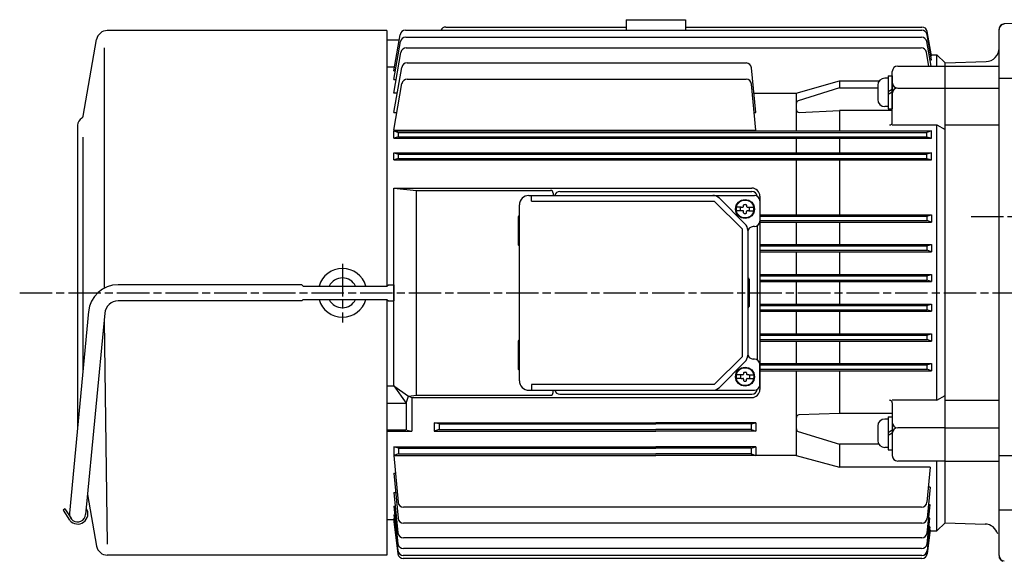
# Model space of a CAD drawing. Extents: x 117 to 990, y 332 to 860.
# Drawn here: x 118 to 483, y 337 to 537 of the extents above; entities that cross this region are included whole.
import ezdxf

# ---------------------------------------------------------------- set-up
doc = ezdxf.new("R2010")
doc.units = 0
doc.linetypes.add('AM_ISO08W050', pattern=[18, 12, -1.5, 3, -1.5])
doc.layers.get('0').update_dxf_attribs({"linetype": 'CONTINUOUS'})

# ---------------------------------------------------------------- blocks, each defined once
blk = doc.blocks.new('$6-45')
at = {"color": 0, "linetype": 'CONTINUOUS'}
for p, q in [((2.649994, 5.399994), (-2.649994, 5.399994)), ((-6.1, 1.5), (-6.1, 0)), ((6.1, 1.5), (-6.1, 1.5)), ((6.1, 0), (-6.1, 0)), ((-5.25, 1.5), (-5.25, 2.800201)), ((0.066025, 0), (-0.8, 1.5)), ((1.066025, 0), (0.2, 1.5)), ((5.25, 1.5), (5.25, 2.800201)), ((6.1, 1.5), (6.1, 0))]:
    blk.add_line(p, q, dxfattribs=at)
for centre, radius, start, end in [((-2.649994, 2.800201), 2.600399, 89.999982, 179.999978), ((2.649994, 2.800201), 2.600403, 0, 89.999982)]:
    blk.add_arc(centre, radius, start, end, dxfattribs=at)

msp = doc.modelspace()

# ---------------------------------------------------------------- linework, layer by layer
at = {"color": 0}
for p, q in [((342.78, 537.16), (364.78, 537.16)), ((342.78, 537.16), (342.78, 533.26)), ((364.78, 537.16), (364.78, 533.26)), ((254.28, 533.16), (150.78, 533.16)), ((254.28, 533.16), (254.28, 438.66)), ((261.11, 533.26), (452.17, 533.26)), ((276.04, 534.45), (342.78, 534.45)), ((364.78, 534.45), (452.22, 534.45)), ((455.78, 523.82), (454.19, 532.8)), ((141.84, 501.49), (146.84, 529.86)), ((254.28, 529.66), (258.8, 529.66)), ((256.78, 518.21), (259.14, 531.61)), ((256.78, 514.99), (259.26, 529.05)), ((261.23, 530.71), (452.09, 530.71)), ((455.65, 520.03), (454.06, 529.05)), ((455.78, 522.34), (454.14, 531.61)), ((149.56, 526.73), (149.56, 437.84)), ((256.78, 510), (259.44, 525.09)), ((261.41, 526.74), (451.96, 526.74)), ((454.82, 520.03), (453.93, 525.09)), ((261.69, 521.16), (387.17, 521.16)), ((455.24, 522.34), (455.78, 522.34)), ((455.52, 523.82), (455.78, 523.82)), ((455.72, 524.16), (457.78, 524.16)), ((457.78, 520.03), (457.78, 524.16)), ((460.78, 521.16), (457.78, 524.16)), ((460.78, 521.16), (475.95, 521.69)), ((460.78, 351.16), (460.78, 521.16)), ((460.78, 351.16), (460.78, 521.16)), ((460.78, 351.16), (460.78, 521.16)), ((254.28, 519.78), (257.05, 519.78)), ((256.78, 502.83), (259.72, 519.51)), ((256.78, 518.21), (257.35, 518.21)), ((390.78, 502.83), (389.16, 519.36)), ((441.28, 499.23), (441.28, 518.03)), ((443.28, 520.03), (460.78, 520.03)), ((460.78, 520.03), (480.78, 520.03)), ((256.78, 514.99), (257.66, 514.99)), ((261.78, 515.16), (387.16, 515.16)), ((405.73, 510), (421.78, 514.6)), ((421.78, 514.6), (436.47, 514.6)), ((421.78, 514.6), (421.78, 512.01)), ((256.78, 496.29), (259.81, 513.51)), ((390.78, 496.29), (389.16, 513.35)), ((421.78, 512.01), (406.48, 507.19)), ((421.78, 512.01), (435.88, 512.01)), ((443.28, 511.9), (460.78, 511.9)), ((460.78, 511.9), (480.78, 511.9)), ((258.04, 510), (256.78, 510)), ((390.07, 510), (405.73, 510)), ((405.73, 510), (405.73, 496.02)), ((406.83, 502.89), (421.78, 503.62)), ((441.28, 503.62), (421.78, 503.62)), ((421.78, 503.62), (421.78, 496.02)), ((256.78, 502.83), (257.93, 502.83)), ((390.1, 502.83), (390.78, 502.83)), ((139.78, 498.16), (139.78, 386.31)), ((256.78, 496.29), (390.78, 496.29)), ((256.78, 496.02), (258.54, 495.46)), ((256.78, 493.32), (256.78, 496.02)), ((256.78, 496.02), (455.78, 496.02)), ((441.28, 498.23), (457.78, 498.23)), ((455.78, 496.02), (454.02, 495.46)), ((455.78, 493.32), (455.78, 496.02)), ((457.78, 396.44), (457.78, 498.23)), ((457.78, 498.23), (460.78, 496.5)), ((460.78, 498.23), (480.78, 498.23)), ((141.78, 493.76), (141.78, 407.45)), ((258.54, 493.86), (256.78, 493.32)), ((256.78, 493.32), (455.78, 493.32)), ((258.54, 493.86), (258.54, 495.46)), ((258.54, 495.46), (454.02, 495.46)), ((258.54, 493.86), (454.02, 493.86)), ((405.73, 493.32), (405.73, 487.98)), ((421.78, 493.32), (421.78, 487.98)), ((454.02, 493.86), (454.02, 495.46)), ((454.02, 493.86), (455.78, 493.32)), ((256.78, 487.98), (258.54, 487.44)), ((256.78, 485.35), (256.78, 487.98)), ((256.78, 487.98), (455.78, 487.98)), ((258.54, 485.84), (256.78, 485.35)), ((256.78, 485.35), (455.78, 485.35)), ((258.54, 485.84), (258.54, 487.44)), ((258.54, 487.44), (454.02, 487.44)), ((258.54, 485.84), (454.02, 485.84)), ((405.73, 485.35), (405.73, 464.98)), ((421.78, 485.35), (421.78, 464.98)), ((455.78, 487.98), (454.02, 487.44)), ((454.02, 485.84), (454.02, 487.44)), ((454.02, 485.84), (455.78, 485.35)), ((455.78, 485.35), (455.78, 487.98)), ((256.78, 474.88), (389.28, 474.88)), ((256.78, 474.88), (265.15, 474.03)), ((256.78, 401.8), (256.78, 474.88)), ((265.15, 474.03), (314.78, 474.03)), ((265.15, 398.29), (265.15, 474.03)), ((306.78, 472.16), (390.28, 472.16)), ((307.7, 470.06), (307.7, 472.16)), ((307.7, 470.06), (375.41, 470.06)), ((315.78, 473.03), (315.78, 472.16)), ((318.28, 473.66), (389.28, 473.66)), ((375.41, 470.06), (385.68, 459.79)), ((377.3, 471.13), (386.75, 461.68)), ((392.28, 471.88), (392.28, 400.44)), ((392.28, 470.16), (392.28, 462.66)), ((303.28, 403.66), (303.28, 468.66)), ((383.55, 467.62), (383.55, 466.71)), ((385.35, 467.84), (383.77, 467.84)), ((385.35, 466.49), (383.77, 466.49)), ((385.13, 466.71), (385.13, 467.62)), ((385.35, 467.84), (386.01, 467.84)), ((386.01, 466.49), (385.35, 466.49)), ((386.23, 468.06), (386.23, 468.59)), ((386.45, 468.81), (387.11, 468.81)), ((387.33, 468.59), (387.33, 468.06)), ((387.55, 467.84), (388.21, 467.84)), ((388.21, 466.49), (387.55, 466.49)), ((388.21, 467.84), (389.79, 467.84)), ((388.21, 466.49), (389.79, 466.49)), ((388.43, 466.71), (388.43, 467.62)), ((390.01, 466.71), (390.01, 467.62)), ((302.78, 464.16), (302.78, 454.16)), ((386.23, 465.73), (386.23, 466.27)), ((386.45, 465.51), (387.11, 465.51)), ((387.33, 465.73), (387.33, 466.27)), ((392.28, 464.98), (455.78, 464.98)), ((392.28, 464.49), (454.02, 464.49)), ((392.28, 462.89), (454.02, 462.89)), ((454.02, 464.49), (455.78, 464.98)), ((454.02, 464.49), (454.02, 462.89)), ((455.78, 462.34), (454.02, 462.89)), ((455.78, 464.98), (455.78, 462.34)), ((385.68, 459.79), (385.68, 412.53)), ((387.78, 459.21), (387.78, 413.11)), ((390.28, 460.66), (389.78, 460.66)), ((391.28, 460.93), (391.28, 411.39)), ((392.28, 462.34), (455.78, 462.34)), ((405.73, 462.34), (405.73, 453.98)), ((421.78, 462.34), (421.78, 453.98)), ((392.28, 453.98), (455.78, 453.98)), ((392.28, 453.49), (454.02, 453.49)), ((392.28, 451.89), (454.02, 451.89)), ((454.02, 453.49), (455.78, 453.98)), ((454.02, 453.49), (454.02, 451.89)), ((455.78, 451.34), (454.02, 451.89)), ((455.78, 453.98), (455.78, 451.34)), ((392.28, 451.34), (455.78, 451.34)), ((405.73, 451.34), (405.73, 442.98)), ((421.78, 451.34), (421.78, 442.98)), ((388.28, 441.16), (388.28, 431.16)), ((392.28, 442.98), (455.78, 442.98)), ((392.28, 442.49), (454.02, 442.49)), ((392.28, 440.89), (454.02, 440.89)), ((454.02, 442.49), (455.78, 442.98)), ((454.02, 442.49), (454.02, 440.89)), ((455.78, 440.34), (454.02, 440.89)), ((455.78, 442.98), (455.78, 440.34)), ((222.78, 439.16), (154.79, 439.16)), ((223.28, 438.66), (222.78, 439.16)), ((223.28, 438.66), (254.28, 438.66)), ((254.28, 438.66), (254.78, 439.16)), ((254.78, 439.16), (256.78, 439.16)), ((256.78, 439.16), (256.78, 433.16)), ((392.28, 440.34), (455.78, 440.34)), ((405.73, 440.34), (405.73, 431.98)), ((421.78, 440.34), (421.78, 431.98)), ((223.28, 433.66), (222.78, 433.16)), ((223.28, 433.66), (254.28, 433.66)), ((254.28, 433.66), (254.28, 339.16)), ((254.28, 433.66), (254.78, 433.16)), ((460.78, 355.67), (460.78, 436.16)), ((222.78, 433.16), (154.79, 433.16)), ((254.78, 433.16), (256.78, 433.16)), ((392.28, 431.98), (455.78, 431.98)), ((392.28, 431.49), (454.02, 431.49)), ((454.02, 431.49), (455.78, 431.98)), ((454.02, 431.49), (454.02, 429.89)), ((455.78, 431.98), (455.78, 429.34)), ((143.83, 429.2), (136.79, 354.74)), ((149.81, 428.63), (142.76, 354.17)), ((392.28, 429.89), (454.02, 429.89)), ((392.28, 429.34), (455.78, 429.34)), ((405.73, 429.34), (405.73, 420.98)), ((421.78, 429.34), (421.78, 420.98)), ((455.78, 429.34), (454.02, 429.89)), ((149.56, 425.98), (150.78, 343.16)), ((392.28, 420.98), (455.78, 420.98)), ((392.28, 420.49), (454.02, 420.49)), ((454.02, 420.49), (455.78, 420.98)), ((454.02, 420.49), (454.02, 418.89)), ((455.78, 420.98), (455.78, 418.34)), ((302.78, 418.16), (302.78, 408.16)), ((392.28, 418.89), (454.02, 418.89)), ((392.28, 418.34), (455.78, 418.34)), ((405.73, 418.34), (405.73, 409.98)), ((421.78, 418.34), (421.78, 409.98)), ((455.78, 418.34), (454.02, 418.89)), ((385.68, 412.53), (375.41, 402.26)), ((386.75, 410.63), (377.3, 401.18)), ((390.28, 411.66), (389.78, 411.66)), ((392.28, 409.98), (455.78, 409.98)), ((392.28, 402.16), (392.28, 409.66)), ((392.28, 409.49), (454.02, 409.49)), ((454.02, 409.49), (455.78, 409.98)), ((454.02, 409.49), (454.02, 407.89)), ((455.78, 409.98), (455.78, 407.34)), ((383.55, 405.62), (383.55, 404.71)), ((385.35, 405.84), (383.77, 405.84)), ((385.35, 404.49), (383.77, 404.49)), ((385.13, 405.62), (385.13, 404.71)), ((386.01, 405.84), (385.35, 405.84)), ((385.35, 404.49), (386.01, 404.49)), ((386.23, 406.59), (386.23, 406.06)), ((386.45, 406.81), (387.11, 406.81)), ((387.33, 406.59), (387.33, 406.06)), ((388.21, 405.84), (387.55, 405.84)), ((387.55, 404.49), (388.21, 404.49)), ((388.21, 405.84), (389.79, 405.84)), ((388.21, 404.49), (389.79, 404.49)), ((388.43, 405.62), (388.43, 404.71)), ((390.01, 405.62), (390.01, 404.71)), ((392.28, 407.89), (454.02, 407.89)), ((392.28, 407.34), (455.78, 407.34)), ((405.73, 407.34), (405.73, 376.04)), ((421.78, 407.34), (421.78, 391.55)), ((455.78, 407.34), (454.02, 407.89)), ((254.28, 401.8), (256.78, 401.8)), ((256.78, 401.8), (261.38, 395.37)), ((256.78, 401.8), (262.24, 398)), ((375.41, 402.26), (307.7, 402.26)), ((307.7, 402.26), (307.7, 400.16)), ((386.23, 404.27), (386.23, 403.73)), ((386.45, 403.51), (387.11, 403.51)), ((387.33, 403.73), (387.33, 404.27)), ((261.38, 395.37), (262.24, 398)), ((262.24, 398), (265.15, 398.29)), ((262.24, 398), (263.45, 397.44)), ((263.45, 397.44), (263.45, 385.06)), ((263.45, 397.44), (389.28, 397.44)), ((265.15, 398.29), (314.78, 398.29)), ((306.78, 400.16), (390.28, 400.16)), ((315.78, 399.29), (315.78, 400.16)), ((318.28, 398.66), (389.28, 398.66)), ((457.78, 396.44), (460.78, 398.17)), ((254.28, 395.37), (261.38, 395.37)), ((261.38, 395.37), (261.38, 385.47)), ((457.78, 396.44), (441.28, 396.44)), ((441.28, 395.44), (441.28, 375.97)), ((460.78, 396.44), (480.78, 396.44)), ((421.78, 391.55), (406.74, 391.01)), ((441.28, 391.55), (421.78, 391.55)), ((271.78, 388.12), (271.78, 385.06)), ((271.78, 388.12), (353.78, 388.12)), ((273.54, 387.66), (271.78, 388.12)), ((273.54, 387.66), (273.54, 385.66)), ((273.54, 387.66), (353.78, 387.66)), ((390.78, 388.12), (353.78, 388.12)), ((389.02, 387.66), (353.78, 387.66)), ((389.02, 387.66), (390.78, 388.12)), ((389.02, 387.66), (389.02, 385.66)), ((390.78, 388.12), (390.78, 385.06)), ((460.78, 386.26), (443.28, 386.26)), ((460.78, 386.26), (480.78, 386.26)), ((254.28, 385.47), (261.38, 385.47)), ((254.28, 385.06), (263.45, 385.06)), ((261.72, 385.4), (262.9, 385.17)), ((273.54, 385.66), (271.78, 385.06)), ((271.78, 385.06), (353.78, 385.06)), ((273.54, 385.66), (353.78, 385.66)), ((389.02, 385.66), (353.78, 385.66)), ((390.78, 385.06), (353.78, 385.06)), ((389.02, 385.66), (390.78, 385.06)), ((406.48, 384.86), (421.78, 380.14)), ((256.78, 379.23), (256.78, 376.04)), ((256.78, 379.23), (353.78, 379.23)), ((258.54, 378.66), (256.78, 379.23)), ((390.78, 379.23), (353.78, 379.23)), ((389.02, 378.66), (390.78, 379.23)), ((390.78, 379.23), (390.78, 376.04)), ((436.33, 380.14), (421.78, 380.14)), ((421.78, 380.14), (421.78, 371.7)), ((258.54, 376.66), (256.78, 376.04)), ((256.78, 376.04), (353.78, 376.04)), ((256.78, 376.04), (258.37, 358.74)), ((258.54, 378.66), (258.54, 376.66)), ((258.54, 378.66), (353.78, 378.66)), ((258.54, 376.66), (353.78, 376.66)), ((389.02, 378.66), (353.78, 378.66)), ((389.02, 376.66), (353.78, 376.66)), ((405.73, 376.04), (353.78, 376.04)), ((389.02, 378.66), (389.02, 376.66)), ((389.02, 376.66), (390.78, 376.04)), ((405.73, 376.04), (421.78, 371.7)), ((455.34, 371.7), (421.78, 371.7)), ((460.78, 373.97), (443.28, 373.97)), ((455.34, 371.7), (454.11, 358.73)), ((457.78, 348.16), (457.78, 373.97)), ((460.78, 373.97), (480.78, 373.97)), ((256.78, 369.5), (257.38, 369.5)), ((256.78, 369.5), (258.36, 352.82)), ((143.47, 361.59), (146.84, 342.47)), ((256.78, 362.32), (258.35, 347.36)), ((256.78, 362.32), (257.46, 362.32)), ((256.78, 362.32), (258.35, 347.36)), ((455.3, 364.29), (454.17, 352.81)), ((455.3, 364.29), (454.64, 364.29)), ((256.78, 357.33), (258.34, 343.36)), ((256.78, 357.33), (257.3, 357.33)), ((256.78, 357.33), (258.34, 343.36)), ((454.15, 347.36), (455.25, 357.76)), ((455.25, 357.76), (454.66, 357.76)), ((135.01, 356.33), (134.39, 355.81)), ((134.39, 355.81), (136.81, 352.09)), ((135.01, 356.33), (137.48, 352.53)), ((256.78, 354.11), (258.33, 340.83)), ((256.78, 354.11), (257.14, 354.11)), ((256.78, 354.11), (258.33, 340.83)), ((452.12, 356.92), (260.36, 356.92)), ((256.78, 352.16), (254.28, 352.16)), ((256.73, 352.54), (258.32, 339.63)), ((256.73, 352.54), (256.96, 352.54)), ((256.73, 352.54), (258.32, 339.63)), ((452.18, 351.01), (260.36, 351.01)), ((454.12, 343.36), (455.18, 352.79)), ((455.18, 352.79), (454.72, 352.79)), ((460.78, 351.16), (457.78, 348.16)), ((460.78, 351.16), (475.64, 350.64)), ((455.19, 349.65), (454.16, 340.83)), ((455.25, 348.52), (454.18, 339.64)), ((455.19, 349.65), (454.83, 349.65)), ((455.25, 348.52), (455.06, 348.52)), ((455.21, 348.16), (457.78, 348.16)), ((452.16, 345.57), (260.34, 345.57)), ((254.28, 339.16), (150.78, 339.16)), ((452.17, 339.07), (260.32, 339.07)), ((452.13, 341.58), (260.33, 341.58)), ((452.19, 337.88), (260.31, 337.88))]:
    msp.add_line(p, q, dxfattribs=at)
at = {"color": 7, "linetype": 'CONTINUOUS'}
for p, q in [((490.78, 535.83), (482.72, 535.62)), ((480.78, 339.04), (480.78, 533.62)), ((480.78, 515.53), (575.77, 515.53)), ((480.78, 375.95), (587.04, 375.95)), ((480.78, 355.91), (587.04, 355.91))]:
    msp.add_line(p, q, dxfattribs=at)
at = {"color": 0, "linetype": 'AM_ISO08W050'}
for p, q in [((470.42, 464.33), (673.04, 464.33)), ((237.78, 446.86), (237.78, 425.18)), ((118.36, 436.16), (486.65, 436.16))]:
    msp.add_line(p, q, dxfattribs=at)
at = {"color": 0}
for centre, radius in [((386.78, 467.16), 3.5), ((386.78, 467.16), 3.3), ((386.78, 405.16), 3.5), ((386.78, 405.16), 3.3)]:
    msp.add_circle(centre, radius, dxfattribs=at)
for centre, radius, start, end in [((150.78, 529.16), 4, 90, 170.0002), ((261.11, 531.26), 2, 90, 170), ((276.04, 532.45), 2, 90, 156.1018), ((452.17, 531.26), 2, 10, 90), ((452.22, 532.45), 2, 10, 90), ((482.78, 533.55), 2, 109.0654, 180), ((482.78, 533.55), 2, 92, 109.0654), ((261.23, 528.71), 2, 90, 170), ((452.09, 528.71), 2, 10, 90), ((261.41, 524.74), 2, 90, 170), ((451.96, 524.74), 2, 10, 90), ((475.78, 526.69), 5, 272, 0), ((261.69, 519.16), 2, 90, 170), ((387.17, 519.16), 2, 5.5987, 90), ((443.28, 518.03), 2, 90, 180), ((261.78, 513.16), 2, 90, 170), ((387.16, 513.16), 2, 5.429, 90), ((443.28, 513.9), 2, 180, 270), ((443.28, 509.9), 2, 90, 180), ((406.78, 506.24), 1, 107.4852, 180), ((406.78, 503.89), 1, 180, 270), ((142.78, 498.16), 3, 118.7877, 180), ((140.85, 501.67), 1, 298.788, 350.0002), ((440.28, 499.23), 1, 270, 0), ((314.78, 473.03), 1, 0, 90), ((389.28, 471.88), 3, 0, 90), ((306.78, 468.66), 3.5, 90.0082, 179.9918), ((318.27, 471.67), 1.99, 89.8485, 165.6398), ((374.82, 468.66), 3.51, 44.9242, 89.8031), ((389.28, 471.66), 2, 6.9164, 89.9847), ((390.28, 470.16), 2, 0, 90), ((383.77, 467.62), 0.22, 90, 180), ((383.77, 466.71), 0.22, 180, 270), ((385.35, 467.62), 0.22, 90, 180), ((385.35, 466.71), 0.22, 180, 270), ((386.01, 468.06), 0.22, 270, 0), ((386.01, 466.27), 0.22, 0, 90), ((386.45, 468.59), 0.22, 90, 180), ((387.11, 468.59), 0.22, 0, 90), ((387.55, 468.06), 0.22, 180, 270), ((387.55, 466.27), 0.22, 90, 180), ((388.21, 467.62), 0.22, 0, 90), ((388.21, 466.71), 0.22, 270, 0), ((389.79, 467.62), 0.22, 0, 90), ((389.79, 466.71), 0.22, 270, 0), ((303.28, 464.16), 0.501, 90.0626, 179.9374), ((386.45, 465.73), 0.22, 180, 270), ((387.11, 465.73), 0.22, 270, 0), ((384.27, 459.2), 3.51, 0.1936, 45.0791), ((389.78, 458.66), 2, 90, 180), ((390.28, 462.66), 2, 270, 0), ((303.27, 454.15), 0.493, 179.1266, 270.8734), ((237.78, 436.16), 9, 16.1276, 163.8724), ((237.78, 436.16), 5.5, 27.0357, 152.9643), ((387.77, 441.15), 0.508, 0.8477, 89.1523), ((154.79, 428.16), 11, 90, 174.5957), ((237.78, 436.16), 9, 196.1276, 343.8724), ((237.78, 436.16), 5.5, 207.0357, 332.9643), ((154.79, 428.16), 5, 90, 174.5957), ((387.78, 431.16), 0.5, 269.9502, 0.0498), ((303.28, 418.16), 0.501, 90.0626, 179.9374), ((384.27, 413.11), 3.5, 314.9094, 359.9822), ((389.78, 413.66), 2, 180, 270), ((303.27, 408.15), 0.493, 179.1446, 270.8554), ((390.28, 409.66), 2, 0, 90), ((383.77, 405.62), 0.22, 90, 180), ((383.77, 404.71), 0.22, 180, 270), ((385.35, 405.62), 0.22, 90, 180), ((385.35, 404.71), 0.22, 180, 270), ((386.01, 406.06), 0.22, 270, 0), ((386.01, 404.27), 0.22, 0, 90), ((386.45, 406.59), 0.22, 90, 180), ((387.11, 406.59), 0.22, 0, 90), ((387.55, 406.06), 0.22, 180, 270), ((387.55, 404.27), 0.22, 90, 180), ((388.21, 405.62), 0.22, 0, 90), ((388.21, 404.71), 0.22, 270, 0), ((389.79, 405.62), 0.22, 0, 90), ((389.79, 404.71), 0.22, 270, 0), ((306.77, 403.65), 3.49, 179.8793, 270.1207), ((374.83, 403.66), 3.5, 269.9662, 314.9107), ((386.45, 403.73), 0.22, 180, 270), ((387.11, 403.73), 0.22, 270, 0), ((390.28, 402.16), 2, 270, 0), ((314.78, 399.29), 1, 270, 0), ((318.27, 400.66), 1.99, 194.3602, 270.1515), ((389.28, 400.44), 3, 270, 0), ((389.28, 400.66), 2, 270.0152, 353.0836), ((440.28, 395.44), 1, 0, 90), ((406.78, 390.01), 1, 92.0597, 180), ((443.28, 388.26), 2, 180, 270), ((443.28, 384.26), 2, 90, 180), ((406.78, 385.81), 1, 180, 252.8663), ((443.28, 375.97), 2, 180, 270), ((260.36, 358.92), 2, 185.2604, 270), ((452.12, 358.92), 2, 270, 354.571), ((139.78, 354.46), 3, 174.5957, 354.5957), ((139.78, 354.46), 3.8, 220, 32.1406), ((260.36, 353.01), 2, 185.4379, 270), ((452.18, 353.01), 2, 270, 354.4013), ((475.46, 345.65), 5, 15.7649, 88), ((260.34, 347.57), 2, 185.9975, 270), ((260.34, 347.57), 2, 185.9975, 270), ((452.16, 347.57), 2, 270, 353.9649), ((260.33, 343.58), 2, 186.3767, 270), ((260.33, 343.58), 2, 186.3767, 270), ((452.13, 343.58), 2, 270, 353.6147), ((150.78, 343.16), 4, 189.9373, 270), ((260.31, 339.88), 2, 187.0231, 270), ((260.31, 339.88), 2, 187.0231, 270), ((260.32, 341.07), 2, 186.6723, 270), ((260.32, 341.07), 2, 186.6723, 270), ((452.17, 341.07), 2, 270, 353.3278), ((452.19, 339.88), 2, 270, 353.1168), ((482.78, 338.78), 2, 180, 250.9346)]:
    msp.add_arc(centre, radius, start, end, dxfattribs=at)
at = {"color": 7, "linetype": 'CONTINUOUS'}
for centre, start, end in [((482.78, 533.62), 91.5, 180), ((482.78, 339.04), 180, 268.5)]:
    msp.add_arc(centre, 2, start, end, dxfattribs=at)

# ---------------------------------------------------------------- block references
at = {"color": 0, "rotation": 90}
for p in [(441.28, 510.29), (441.28, 384.25)]:
    msp.add_blockref('$6-45', p, dxfattribs=at)

doc.saveas('drawing.dxf')
